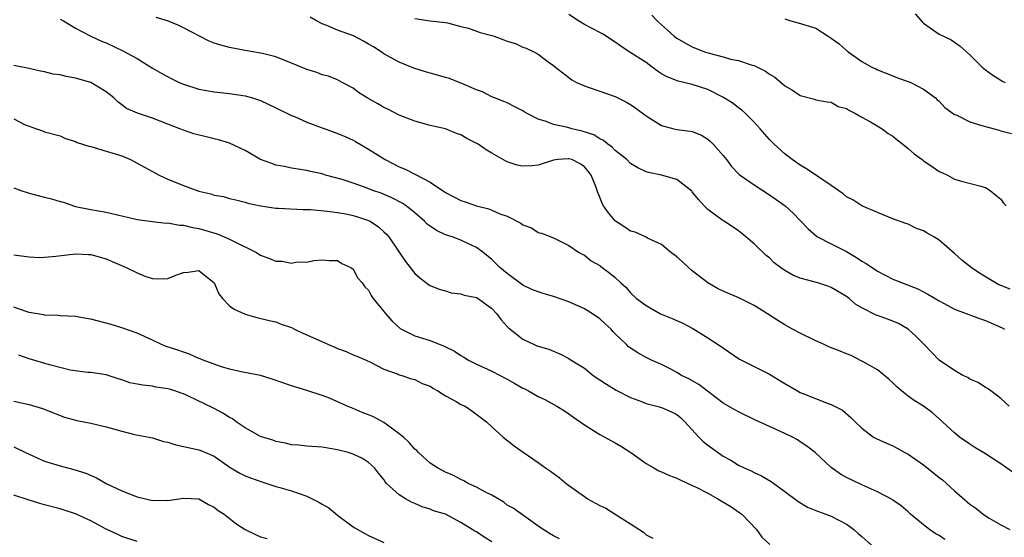
# Model space of a CAD drawing. Units: inches. Extents: x 2598000 to 2601000, y 1533000 to 1536000.
# Drawn here: x 2598722 to 2598849, y 1533460 to 1533527 of the extents above; entities that cross this region are included whole.
import ezdxf

# ---------------------------------------------------------------- set-up
doc = ezdxf.new("R2010")
doc.units = ezdxf.units.IN
doc.header["$MEASUREMENT"] = 0
doc.layers.add('LD25981533_2ft', color=102, linetype='Continuous')

msp = doc.modelspace()

# ---------------------------------------------------------------- linework, layer by layer
at = {"layer": 'LD25981533_2ft'}
for points, elevation in [([(2598837.9, 1533527.9), (2598838.84, 1533526.84), (2598839, 1533526.69), (2598841, 1533525.29), (2598841.59, 1533525), (2598842.56, 1533524.56), (2598843.72, 1533523.72), (2598844.54, 1533523), (2598845, 1533522.58), (2598846.57, 1533521), (2598847, 1533520.66), (2598847.95, 1533519.95), (2598849, 1533519.32), (2598849.19, 1533519.19), (2598849.55, 1533519)], 7516), ([(2598727, 1533527.24), (2598727.47, 1533527), (2598729, 1533526.05), (2598731, 1533525.03), (2598732.38, 1533524.38), (2598733, 1533524.13), (2598735.13, 1533523.13), (2598737, 1533522.1), (2598739, 1533520.87), (2598740.19, 1533520.19), (2598741.48, 1533519.48), (2598742.47, 1533519), (2598743, 1533518.78), (2598745, 1533518.15), (2598747, 1533517.8), (2598749, 1533517.58), (2598751, 1533517.27), (2598751.97, 1533517), (2598752.75, 1533516.75), (2598753, 1533516.65), (2598755, 1533515.71), (2598757, 1533514.74), (2598757.42, 1533514.58), (2598759, 1533513.88), (2598761, 1533513.11), (2598762.55, 1533512.55), (2598763.99, 1533511.99), (2598765, 1533511.51), (2598765.34, 1533511.34), (2598767, 1533510.37), (2598769.16, 1533509), (2598771, 1533508.06), (2598771.76, 1533507.76), (2598773, 1533507.12), (2598773.09, 1533507.09), (2598775, 1533506.07), (2598776.84, 1533504.84), (2598777, 1533504.72), (2598779, 1533503.71), (2598779.52, 1533503.52), (2598781.03, 1533503), (2598782.6, 1533502.6), (2598783, 1533502.45), (2598784.02, 1533501.98), (2598785, 1533501.65), (2598786.77, 1533500.77), (2598787, 1533500.54), (2598788.16, 1533500.16), (2598789, 1533499.55), (2598789.45, 1533499.45), (2598791, 1533498.84), (2598793, 1533497.86), (2598794.26, 1533497), (2598794.73, 1533496.73), (2598795, 1533496.6), (2598795.86, 1533495.86), (2598797, 1533495.26), (2598797.14, 1533495.14), (2598798.29, 1533494.29), (2598799, 1533493.69), (2598799.72, 1533493), (2598800.4, 1533492.4), (2598801, 1533491.73), (2598801.78, 1533491), (2598803, 1533490.08), (2598804.89, 1533489), (2598806.38, 1533488.38), (2598807.77, 1533487.77), (2598809.07, 1533487.07), (2598811, 1533485.88), (2598812.34, 1533485), (2598815.1, 1533483.1), (2598819, 1533481.18), (2598820.37, 1533480.36), (2598821, 1533479.96), (2598822.63, 1533479), (2598823, 1533478.81), (2598823.34, 1533478.66), (2598826.63, 1533477.37), (2598827, 1533477.25), (2598828.49, 1533476.49), (2598829.56, 1533475.56), (2598830.12, 1533475), (2598831, 1533474.15), (2598832.51, 1533473), (2598832.82, 1533472.82), (2598834.2, 1533472.2), (2598835, 1533471.89), (2598835.58, 1533471.58), (2598836.57, 1533471), (2598837, 1533470.78), (2598839, 1533469.39), (2598840.34, 1533468.34), (2598841, 1533467.78), (2598841.45, 1533467.45), (2598841.97, 1533467), (2598843, 1533466.03), (2598845, 1533464.31), (2598845.77, 1533463.77), (2598846.72, 1533463), (2598847, 1533462.81), (2598847.51, 1533462.49), (2598849, 1533461.63), (2598850.19, 1533461)], 7530), ([(2598850.49, 1533468.49), (2598849, 1533469.52), (2598847, 1533470.83), (2598845.65, 1533471.65), (2598845, 1533472.1), (2598843.66, 1533473), (2598843, 1533473.57), (2598841.45, 1533475), (2598841, 1533475.38), (2598840.14, 1533476.14), (2598838.96, 1533477), (2598837.75, 1533477.75), (2598837, 1533478.31), (2598836.12, 1533479), (2598835.52, 1533479.52), (2598835, 1533480.05), (2598834.5, 1533480.5), (2598833, 1533481.74), (2598831.34, 1533482.66), (2598831, 1533482.87), (2598829.59, 1533483.59), (2598829, 1533483.81), (2598828.17, 1533484.17), (2598826.72, 1533484.72), (2598826.08, 1533485), (2598825, 1533485.48), (2598823, 1533486.48), (2598822.01, 1533487), (2598821, 1533487.57), (2598820.11, 1533488.11), (2598818.74, 1533489), (2598817, 1533490.06), (2598815.05, 1533491.05), (2598813, 1533491.94), (2598812.28, 1533492.28), (2598811, 1533493.01), (2598809, 1533494.58), (2598808.49, 1533495), (2598807.74, 1533495.74), (2598807, 1533496.4), (2598806.66, 1533496.66), (2598806.19, 1533497), (2598805, 1533497.99), (2598803.19, 1533498.81), (2598803, 1533498.92), (2598801.6, 1533499.6), (2598801, 1533499.73), (2598800.25, 1533500.25), (2598799.05, 1533501), (2598799, 1533501.04), (2598798.11, 1533502.11), (2598797.49, 1533503), (2598797.31, 1533503.31), (2598797, 1533504.13), (2598796.74, 1533504.74), (2598796.67, 1533505), (2598796.48, 1533505.52), (2598795.88, 1533507), (2598795.5, 1533507.5), (2598795, 1533508.08), (2598794.45, 1533508.45), (2598793.37, 1533509), (2598793, 1533509.12), (2598792.88, 1533509.12), (2598791.59, 1533509), (2598791, 1533508.93), (2598789, 1533508.3), (2598788.19, 1533508.19), (2598787, 1533508.15), (2598786.27, 1533508.27), (2598785, 1533508.72), (2598784.8, 1533508.8), (2598783, 1533509.82), (2598782.27, 1533510.27), (2598781.22, 1533511), (2598779.75, 1533511.75), (2598779, 1533512.2), (2598778.4, 1533512.4), (2598777, 1533513), (2598775, 1533513.43), (2598774.39, 1533513.61), (2598773, 1533513.97), (2598771, 1533514.77), (2598769.53, 1533515.53), (2598769, 1533515.75), (2598768.23, 1533516.23), (2598766.85, 1533517), (2598765.7, 1533517.7), (2598765, 1533518.26), (2598763.59, 1533519), (2598763, 1533519.33), (2598761.81, 1533519.81), (2598761, 1533520), (2598760.3, 1533520.3), (2598759, 1533520.68), (2598757, 1533521.52), (2598755, 1533522.34), (2598753.24, 1533522.75), (2598753, 1533522.83), (2598751, 1533523.14), (2598749, 1533523.53), (2598747.84, 1533523.84), (2598747, 1533524.12), (2598746.36, 1533524.36), (2598743, 1533526.09), (2598742.39, 1533526.39), (2598740.93, 1533527), (2598739.45, 1533527.45)], 7528), ([(2598850.08, 1533477), (2598849, 1533478.03), (2598847.71, 1533479), (2598847.29, 1533479.29), (2598847, 1533479.44), (2598846.07, 1533480.07), (2598845, 1533480.53), (2598844.72, 1533480.72), (2598844.09, 1533481), (2598843, 1533481.66), (2598841, 1533483), (2598840.01, 1533484.01), (2598839.07, 1533485), (2598838.04, 1533486.04), (2598836.98, 1533487), (2598835.73, 1533487.73), (2598835, 1533488.06), (2598834.3, 1533488.3), (2598833, 1533488.78), (2598832.83, 1533488.83), (2598831, 1533489.76), (2598830.22, 1533490.22), (2598829.33, 1533491), (2598829, 1533491.26), (2598827, 1533492.43), (2598826.58, 1533492.58), (2598825.27, 1533493), (2598823, 1533493.64), (2598822.03, 1533494.03), (2598821, 1533494.63), (2598820.45, 1533495), (2598819.63, 1533495.63), (2598819, 1533496.24), (2598818.56, 1533496.56), (2598817, 1533498.07), (2598815.96, 1533499), (2598815.43, 1533499.43), (2598815, 1533499.75), (2598813.14, 1533501), (2598813, 1533501.08), (2598811, 1533502.54), (2598810.54, 1533503), (2598809.82, 1533503.82), (2598809, 1533504.84), (2598808.92, 1533504.92), (2598807, 1533506.44), (2598805, 1533506.97), (2598803.32, 1533507.32), (2598803, 1533507.43), (2598801.94, 1533507.94), (2598801, 1533508.51), (2598800.49, 1533509), (2598799, 1533510.17), (2598798.61, 1533510.61), (2598798.04, 1533511), (2598797.49, 1533511.49), (2598797, 1533511.71), (2598796.23, 1533512.23), (2598794.7, 1533512.7), (2598793.38, 1533513), (2598792.84, 1533513.16), (2598791, 1533513.56), (2598790.05, 1533513.95), (2598789, 1533514.26), (2598787.58, 1533515), (2598787.2, 1533515.2), (2598787, 1533515.33), (2598785.88, 1533515.88), (2598785, 1533516.37), (2598784.56, 1533516.56), (2598783.33, 1533517), (2598783, 1533517.14), (2598781.78, 1533517.78), (2598781, 1533518.05), (2598779.13, 1533518.87), (2598779, 1533518.94), (2598777.53, 1533519.53), (2598777, 1533519.64), (2598775.96, 1533519.96), (2598775, 1533520.21), (2598774.39, 1533520.39), (2598772.88, 1533520.88), (2598771, 1533521.65), (2598769, 1533522.74), (2598768.65, 1533523), (2598767.65, 1533523.65), (2598767, 1533523.99), (2598766.37, 1533524.37), (2598765.04, 1533525.04), (2598763, 1533525.79), (2598761.58, 1533526.42), (2598761, 1533526.61), (2598760.28, 1533527), (2598759.46, 1533527.46)], 7526), ([(2598773, 1533527.31), (2598775, 1533527), (2598777, 1533526.78), (2598777.27, 1533526.73), (2598779, 1533526.26), (2598779.96, 1533526.04), (2598781.47, 1533525.47), (2598783, 1533525.1), (2598783.32, 1533525), (2598784.55, 1533524.55), (2598785, 1533524.37), (2598786.06, 1533524.06), (2598787, 1533523.57), (2598787.46, 1533523.46), (2598788.45, 1533523), (2598789, 1533522.66), (2598790.31, 1533521.69), (2598791, 1533521.2), (2598791.24, 1533521), (2598793.36, 1533519.36), (2598793.98, 1533519), (2598795, 1533518.57), (2598795.63, 1533518.37), (2598799, 1533517.2), (2598800.47, 1533516.47), (2598801, 1533516.15), (2598801.67, 1533515.67), (2598803, 1533514.67), (2598805, 1533513.44), (2598806.59, 1533513), (2598807, 1533512.9), (2598808.71, 1533512.71), (2598809, 1533512.64), (2598810.17, 1533512.17), (2598811, 1533511.67), (2598811.36, 1533511.36), (2598811.71, 1533511), (2598813, 1533509.54), (2598813.43, 1533509), (2598814.1, 1533508.1), (2598815.06, 1533507.06), (2598817, 1533505.74), (2598819, 1533504.44), (2598821.02, 1533503), (2598822.06, 1533502.06), (2598823, 1533501.12), (2598824.01, 1533500.01), (2598825.09, 1533499.09), (2598825.24, 1533499), (2598827, 1533498.08), (2598829, 1533497.07), (2598830.29, 1533496.29), (2598831, 1533495.83), (2598831.53, 1533495.53), (2598833, 1533494.53), (2598835, 1533493.51), (2598838.23, 1533492.23), (2598839.55, 1533491.55), (2598841, 1533490.67), (2598841.67, 1533490.33), (2598843, 1533489.62), (2598846.36, 1533488.36), (2598847, 1533488.14), (2598847.8, 1533487.8), (2598849.17, 1533487.17), (2598849.5, 1533487)], 7524), ([(2598850.2, 1533492.2), (2598849, 1533492.67), (2598848.77, 1533492.77), (2598848.31, 1533493), (2598846.25, 1533494.25), (2598845.18, 1533495), (2598843.95, 1533495.95), (2598843, 1533496.82), (2598841, 1533498.55), (2598840.31, 1533499), (2598839.46, 1533499.46), (2598839, 1533499.78), (2598838.06, 1533500.06), (2598837, 1533500.63), (2598836.7, 1533500.7), (2598835, 1533501.34), (2598833, 1533502.13), (2598831, 1533503.02), (2598829.8, 1533503.8), (2598829, 1533504.19), (2598828.57, 1533504.57), (2598827, 1533505.63), (2598823.82, 1533507.82), (2598823, 1533508.29), (2598821.94, 1533509), (2598821, 1533509.73), (2598819.6, 1533511), (2598819.3, 1533511.3), (2598819, 1533511.61), (2598817.8, 1533513), (2598817, 1533513.87), (2598815.88, 1533515), (2598815.42, 1533515.42), (2598815, 1533515.7), (2598814.28, 1533516.28), (2598813.06, 1533517.06), (2598811, 1533518.11), (2598809, 1533518.74), (2598807.16, 1533519.16), (2598805.73, 1533519.73), (2598805, 1533520.15), (2598804.48, 1533520.48), (2598803.81, 1533521), (2598803, 1533521.58), (2598800.81, 1533523), (2598799.73, 1533523.73), (2598799, 1533524.24), (2598797.33, 1533525.33), (2598797, 1533525.48), (2598795, 1533526.54), (2598794.24, 1533527), (2598793, 1533527.81)], 7522), ([(2598803.74, 1533527.74), (2598804.44, 1533527), (2598805, 1533526.47), (2598805.79, 1533525.79), (2598806.65, 1533525), (2598807, 1533524.74), (2598808.11, 1533524.11), (2598809, 1533523.64), (2598810.58, 1533523), (2598811.2, 1533522.8), (2598813, 1533522.33), (2598813.96, 1533522.04), (2598815, 1533521.84), (2598816.74, 1533521.26), (2598817, 1533521.19), (2598818.48, 1533520.48), (2598819, 1533520.1), (2598819.69, 1533519.69), (2598821, 1533518.56), (2598822.01, 1533518.01), (2598823, 1533517.3), (2598824.84, 1533516.84), (2598825, 1533516.77), (2598826.5, 1533516.5), (2598827, 1533516.45), (2598827.91, 1533515.91), (2598829, 1533515.65), (2598829.37, 1533515.37), (2598830.14, 1533515), (2598831, 1533514.49), (2598832.11, 1533513.89), (2598833.6, 1533513), (2598834.39, 1533512.39), (2598835, 1533512.05), (2598835.58, 1533511.58), (2598836.31, 1533511), (2598837, 1533510.43), (2598837.75, 1533509.75), (2598838.79, 1533509), (2598839, 1533508.83), (2598840.09, 1533508.09), (2598841, 1533507.46), (2598841.34, 1533507.34), (2598842.08, 1533507), (2598843, 1533506.47), (2598843.74, 1533506.26), (2598846.43, 1533505.57), (2598847, 1533505.4), (2598847.63, 1533505), (2598848.37, 1533504.37), (2598849, 1533503.89), (2598849.37, 1533503.37), (2598849.69, 1533503)], 7520), ([(2598821, 1533527.28), (2598821.79, 1533527), (2598822.74, 1533526.74), (2598825, 1533526.06), (2598826.63, 1533525), (2598827, 1533524.77), (2598828.03, 1533524.03), (2598829, 1533523.15), (2598829.1, 1533523.1), (2598829.2, 1533523), (2598831, 1533521.72), (2598832.3, 1533521), (2598832.78, 1533520.78), (2598833, 1533520.65), (2598835, 1533519.87), (2598835.6, 1533519.6), (2598837, 1533519.15), (2598837.33, 1533519), (2598839, 1533518.15), (2598840.54, 1533517), (2598840.77, 1533516.77), (2598841, 1533516.58), (2598841.75, 1533515.75), (2598843, 1533514.87), (2598843.21, 1533514.79), (2598845, 1533513.92), (2598846.56, 1533513.44), (2598847, 1533513.29), (2598848.8, 1533512.8), (2598849, 1533512.72), (2598850.38, 1533512.38)], 7518), ([(2598841.73, 1533459.73), (2598841, 1533460.22), (2598840.5, 1533460.5), (2598839.77, 1533461), (2598839, 1533461.6), (2598838.23, 1533462.23), (2598837.31, 1533463), (2598837, 1533463.3), (2598836.08, 1533464.08), (2598835, 1533464.82), (2598834.9, 1533464.9), (2598833, 1533465.9), (2598831.37, 1533466.63), (2598831, 1533466.83), (2598829, 1533467.78), (2598828.21, 1533468.21), (2598827, 1533469.08), (2598824.93, 1533471), (2598823.84, 1533471.84), (2598823, 1533472.41), (2598822.63, 1533472.63), (2598821.98, 1533473), (2598821, 1533473.48), (2598819, 1533474.38), (2598817.21, 1533475.21), (2598815, 1533476.28), (2598814.53, 1533476.53), (2598813, 1533477.42), (2598809.84, 1533479.84), (2598808.55, 1533480.55), (2598807.61, 1533481), (2598807, 1533481.37), (2598806.2, 1533481.8), (2598805, 1533482.42), (2598803.72, 1533483), (2598803, 1533483.35), (2598801.93, 1533483.93), (2598801, 1533484.52), (2598800.73, 1533484.73), (2598800.48, 1533485), (2598799, 1533486.4), (2598798.71, 1533486.71), (2598798.46, 1533487), (2598797.71, 1533487.71), (2598797, 1533488.33), (2598796.07, 1533489), (2598795, 1533489.66), (2598793, 1533490.54), (2598791, 1533491.25), (2598789.64, 1533491.64), (2598789, 1533491.86), (2598788.17, 1533492.17), (2598787, 1533492.72), (2598785, 1533494.23), (2598784.04, 1533495), (2598783.53, 1533495.53), (2598783, 1533496.04), (2598781.83, 1533497), (2598781, 1533497.62), (2598779.89, 1533498.11), (2598779, 1533498.56), (2598777.84, 1533499), (2598777, 1533499.26), (2598775.81, 1533499.81), (2598775, 1533500.35), (2598774.63, 1533500.63), (2598774.28, 1533501), (2598773, 1533502.09), (2598771.88, 1533503), (2598771.37, 1533503.37), (2598770.05, 1533504.05), (2598768.63, 1533504.63), (2598767.57, 1533505), (2598766.63, 1533505.37), (2598765, 1533505.94), (2598763.6, 1533506.4), (2598761.42, 1533507), (2598761, 1533507.14), (2598759.48, 1533507.48), (2598759, 1533507.61), (2598757, 1533507.89), (2598756.09, 1533508.09), (2598755, 1533508.27), (2598754.48, 1533508.48), (2598753, 1533509.01), (2598751, 1533510.17), (2598749, 1533511.12), (2598747.57, 1533511.56), (2598747, 1533511.71), (2598745.95, 1533511.95), (2598744.36, 1533512.36), (2598743, 1533512.81), (2598742.55, 1533513), (2598741, 1533513.59), (2598739, 1533514.37), (2598737.04, 1533515.04), (2598735.62, 1533515.62), (2598735, 1533516.1), (2598734.48, 1533516.48), (2598734, 1533517), (2598733, 1533517.81), (2598731, 1533519.02), (2598729, 1533519.58), (2598727.79, 1533519.79), (2598727, 1533520), (2598726.1, 1533520.1), (2598725, 1533520.39), (2598724.46, 1533520.46), (2598723, 1533520.8), (2598721, 1533521.22)], 7532), ([(2598721, 1533514.27), (2598722.47, 1533513.53), (2598723, 1533513.32), (2598723.97, 1533513), (2598724.73, 1533512.73), (2598725, 1533512.59), (2598727, 1533512.07), (2598727.72, 1533511.72), (2598729, 1533511.37), (2598729.22, 1533511.22), (2598730.73, 1533510.73), (2598731, 1533510.69), (2598731.41, 1533510.59), (2598733, 1533510.11), (2598735, 1533509.48), (2598736.12, 1533509), (2598737, 1533508.56), (2598739, 1533507.45), (2598739.87, 1533507), (2598741, 1533506.46), (2598743, 1533505.64), (2598745, 1533504.92), (2598746.56, 1533504.56), (2598747, 1533504.41), (2598748.21, 1533504.21), (2598749, 1533503.95), (2598749.78, 1533503.78), (2598751, 1533503.46), (2598751.34, 1533503.34), (2598753, 1533503), (2598755, 1533502.7), (2598755.28, 1533502.72), (2598758.52, 1533502.52), (2598759, 1533502.55), (2598759.47, 1533502.53), (2598761.67, 1533502.33), (2598763, 1533502.15), (2598764.05, 1533501.95), (2598765, 1533501.76), (2598765.59, 1533501.59), (2598767, 1533501.12), (2598767.24, 1533501), (2598768.29, 1533500.29), (2598769, 1533499.65), (2598769.33, 1533499.33), (2598769.64, 1533499), (2598771, 1533497), (2598771.79, 1533495.79), (2598773, 1533494.22), (2598773.65, 1533493.65), (2598774.8, 1533492.8), (2598775, 1533492.67), (2598776.19, 1533492.19), (2598777, 1533491.96), (2598777.73, 1533491.73), (2598779, 1533491.58), (2598779.43, 1533491.43), (2598781, 1533491.13), (2598781.24, 1533491), (2598783, 1533489.69), (2598783.66, 1533489), (2598784.2, 1533488.2), (2598785, 1533487.36), (2598785.18, 1533487.18), (2598787, 1533485.7), (2598788.48, 1533485), (2598788.85, 1533484.85), (2598789, 1533484.78), (2598790.4, 1533484.4), (2598791, 1533484.13), (2598791.82, 1533483.82), (2598793, 1533483.22), (2598793.3, 1533483), (2598795, 1533481.96), (2598796.15, 1533481), (2598797.85, 1533479.85), (2598799.11, 1533479.11), (2598801, 1533478.13), (2598802.4, 1533477.6), (2598803, 1533477.36), (2598804.41, 1533477), (2598805, 1533476.83), (2598806.29, 1533476.29), (2598807, 1533475.92), (2598807.51, 1533475.51), (2598808.05, 1533475), (2598809.83, 1533473), (2598810.42, 1533472.42), (2598811, 1533471.96), (2598813, 1533470.54), (2598813.99, 1533469.99), (2598815, 1533469.35), (2598815.71, 1533469), (2598816.61, 1533468.61), (2598817, 1533468.4), (2598817.97, 1533467.97), (2598819.23, 1533467.23), (2598821, 1533465.96), (2598822.68, 1533464.68), (2598823.93, 1533463.93), (2598825, 1533463.5), (2598825.35, 1533463.35), (2598826.31, 1533463), (2598827, 1533462.73), (2598829, 1533461.69), (2598829.42, 1533461.42), (2598829.96, 1533461), (2598830.51, 1533460.51), (2598831, 1533460.1), (2598832.24, 1533459)], 7534), ([(2598721, 1533505.34), (2598721.93, 1533505), (2598722.73, 1533504.73), (2598723, 1533504.66), (2598725, 1533504.11), (2598725.91, 1533503.91), (2598727, 1533503.56), (2598727.47, 1533503.47), (2598728.75, 1533503), (2598729, 1533502.93), (2598731, 1533502.51), (2598733, 1533502.17), (2598736.67, 1533501.33), (2598737, 1533501.24), (2598738.98, 1533500.98), (2598740.77, 1533500.77), (2598741, 1533500.79), (2598742.49, 1533500.49), (2598743, 1533500.49), (2598744.18, 1533500.18), (2598745, 1533500.07), (2598747.38, 1533499.38), (2598748.28, 1533499), (2598749, 1533498.69), (2598749.66, 1533498.34), (2598752.4, 1533497), (2598753, 1533496.59), (2598754.16, 1533496.16), (2598755, 1533495.83), (2598755.82, 1533495.82), (2598757, 1533495.58), (2598757.75, 1533495.75), (2598759, 1533495.69), (2598759.92, 1533495.92), (2598761, 1533495.99), (2598761.91, 1533495.91), (2598763, 1533495.91), (2598763.53, 1533495.53), (2598764.71, 1533495), (2598765, 1533494.79), (2598765.63, 1533493.63), (2598766.2, 1533493), (2598766.51, 1533492.51), (2598767, 1533492.06), (2598767.36, 1533491.36), (2598767.63, 1533491), (2598769, 1533489.29), (2598769.12, 1533489.12), (2598770.06, 1533488.06), (2598771.11, 1533487.11), (2598771.3, 1533487), (2598773, 1533486.15), (2598775, 1533485.52), (2598776.82, 1533484.82), (2598778.17, 1533484.17), (2598779, 1533483.59), (2598779.38, 1533483.38), (2598779.98, 1533483), (2598781, 1533482.47), (2598781.96, 1533482.04), (2598783, 1533481.55), (2598785, 1533480.5), (2598785.97, 1533479.97), (2598787, 1533479.37), (2598787.26, 1533479.26), (2598787.74, 1533479), (2598789, 1533478.26), (2598789.86, 1533477.86), (2598791.45, 1533477), (2598792.42, 1533476.42), (2598793, 1533476.04), (2598793.61, 1533475.61), (2598795, 1533474.58), (2598797, 1533473.32), (2598799, 1533472.27), (2598799.8, 1533471.8), (2598801.02, 1533471.02), (2598803, 1533469.59), (2598803.99, 1533469), (2598804.64, 1533468.64), (2598805, 1533468.51), (2598806.03, 1533468.03), (2598807, 1533467.68), (2598807.44, 1533467.44), (2598809, 1533466.74), (2598809.49, 1533466.51), (2598811, 1533465.71), (2598812.29, 1533465), (2598812.72, 1533464.72), (2598813.98, 1533463.98), (2598815.18, 1533463.18), (2598815.42, 1533463), (2598817.31, 1533461), (2598818.03, 1533460.03), (2598819.06, 1533459.06)], 7536), ([(2598721, 1533496.63), (2598723, 1533496.37), (2598724.32, 1533496.32), (2598725, 1533496.33), (2598726.46, 1533496.46), (2598729, 1533496.76), (2598730.71, 1533496.71), (2598731, 1533496.69), (2598733, 1533496.12), (2598733.77, 1533495.77), (2598735.59, 1533495), (2598737, 1533494.3), (2598738.15, 1533493.85), (2598739, 1533493.57), (2598740.48, 1533493.52), (2598741, 1533493.57), (2598742, 1533494), (2598743, 1533494.36), (2598743.61, 1533494.39), (2598745, 1533494.63), (2598746.97, 1533493), (2598747.59, 1533491.59), (2598748.05, 1533491), (2598749, 1533490.05), (2598749.59, 1533489.59), (2598751, 1533488.94), (2598752.52, 1533488.52), (2598754.12, 1533488.13), (2598755, 1533487.94), (2598755.67, 1533487.67), (2598757, 1533487.22), (2598757.4, 1533487), (2598758.47, 1533486.47), (2598759, 1533486.28), (2598761.8, 1533485), (2598762.65, 1533484.65), (2598763, 1533484.49), (2598764.12, 1533484.12), (2598765, 1533483.69), (2598765.51, 1533483.51), (2598766.7, 1533483), (2598767.28, 1533482.72), (2598769, 1533481.81), (2598770.85, 1533481.15), (2598771, 1533481.08), (2598771.31, 1533481), (2598772.56, 1533480.56), (2598773, 1533480.46), (2598773.96, 1533479.96), (2598775, 1533479.59), (2598775.35, 1533479.35), (2598776, 1533479), (2598777, 1533478.37), (2598778.38, 1533477.62), (2598779, 1533477.25), (2598779.52, 1533477), (2598780.4, 1533476.4), (2598782.3, 1533475), (2598783, 1533474.32), (2598784.47, 1533473), (2598785.88, 1533471.88), (2598787.05, 1533471.05), (2598789, 1533469.72), (2598789.96, 1533469), (2598790.6, 1533468.6), (2598791.74, 1533467.74), (2598792.65, 1533467), (2598795, 1533465.28), (2598795.41, 1533465), (2598797, 1533464.15), (2598797.77, 1533463.77), (2598799.01, 1533463.01), (2598801, 1533461.76), (2598802.67, 1533460.67), (2598803, 1533460.34), (2598803.9, 1533459.9)], 7538), ([(2598791.79, 1533459.79), (2598791, 1533460.2), (2598790.49, 1533460.49), (2598789.26, 1533461.26), (2598785.77, 1533463.77), (2598785, 1533464.19), (2598784.54, 1533464.54), (2598783, 1533465.45), (2598782.11, 1533465.89), (2598781, 1533466.5), (2598779.95, 1533467), (2598779.35, 1533467.35), (2598779, 1533467.5), (2598778.02, 1533468.02), (2598777, 1533468.46), (2598775.94, 1533469), (2598775, 1533469.63), (2598773.48, 1533471), (2598773.26, 1533471.26), (2598773, 1533471.44), (2598772.3, 1533472.3), (2598771.53, 1533473), (2598771, 1533473.44), (2598769.47, 1533474.53), (2598769, 1533474.89), (2598767.64, 1533475.64), (2598767, 1533475.91), (2598766.2, 1533476.2), (2598765, 1533476.72), (2598764.78, 1533476.78), (2598764.24, 1533477), (2598761.94, 1533478.06), (2598761, 1533478.4), (2598759, 1533479.06), (2598757, 1533479.65), (2598754.5, 1533480.5), (2598752.99, 1533480.99), (2598750.51, 1533481.49), (2598749, 1533481.83), (2598747.82, 1533482.18), (2598745.57, 1533483), (2598745.17, 1533483.17), (2598745, 1533483.22), (2598743.78, 1533483.78), (2598743, 1533484), (2598742.28, 1533484.28), (2598740.77, 1533484.77), (2598740.16, 1533485), (2598739, 1533485.56), (2598737, 1533486.48), (2598735, 1533487.19), (2598733.63, 1533487.63), (2598731, 1533488.32), (2598730.38, 1533488.38), (2598729, 1533488.64), (2598727, 1533488.72), (2598726.76, 1533488.76), (2598725, 1533488.8), (2598724.85, 1533488.85), (2598723, 1533489.18), (2598722.75, 1533489.25), (2598721, 1533489.85)], 7540), ([(2598783, 1533459.4), (2598782.01, 1533460.01), (2598781, 1533460.7), (2598780.79, 1533460.79), (2598780.45, 1533461), (2598779, 1533461.91), (2598777, 1533463), (2598775.45, 1533463.45), (2598775, 1533463.64), (2598773.97, 1533463.97), (2598773, 1533464.37), (2598772.58, 1533464.58), (2598771.81, 1533465), (2598771, 1533465.53), (2598769.36, 1533467), (2598769.18, 1533467.18), (2598769, 1533467.52), (2598768.32, 1533468.32), (2598767.78, 1533469), (2598767, 1533469.72), (2598766.21, 1533470.21), (2598765, 1533470.79), (2598764.38, 1533471), (2598763, 1533471.34), (2598761, 1533471.69), (2598759, 1533471.84), (2598757.95, 1533471.95), (2598757, 1533472.02), (2598756.22, 1533472.22), (2598755, 1533472.44), (2598754.59, 1533472.59), (2598753, 1533473.1), (2598751, 1533474.21), (2598749.86, 1533475), (2598749.36, 1533475.36), (2598749, 1533475.56), (2598748.1, 1533476.1), (2598747, 1533476.72), (2598746.8, 1533476.8), (2598743.67, 1533478.33), (2598743, 1533478.6), (2598742.7, 1533478.7), (2598741.91, 1533479), (2598741.2, 1533479.2), (2598741, 1533479.28), (2598739.49, 1533479.49), (2598739, 1533479.6), (2598737.73, 1533479.73), (2598737, 1533479.89), (2598736.06, 1533480.06), (2598735, 1533480.44), (2598734.56, 1533480.56), (2598733, 1533481.08), (2598731, 1533481.38), (2598730.61, 1533481.39), (2598728.31, 1533481.69), (2598725.64, 1533482.36), (2598723, 1533483.17), (2598721.65, 1533483.65)], 7542), ([(2598721, 1533477.67), (2598723, 1533477.22), (2598724.73, 1533476.73), (2598726.15, 1533476.15), (2598727.6, 1533475.6), (2598729.17, 1533475.17), (2598731, 1533474.81), (2598733, 1533474.35), (2598733.94, 1533474.06), (2598735, 1533473.77), (2598736.65, 1533473.35), (2598738.58, 1533473), (2598739, 1533472.9), (2598740.42, 1533472.42), (2598741, 1533472.33), (2598742, 1533472), (2598743, 1533471.8), (2598743.64, 1533471.64), (2598745, 1533471.34), (2598745.25, 1533471.25), (2598747, 1533470.53), (2598749.08, 1533469.08), (2598750.34, 1533468.34), (2598751, 1533467.99), (2598751.7, 1533467.7), (2598753.19, 1533467.19), (2598755, 1533466.61), (2598755.52, 1533466.48), (2598757, 1533466.02), (2598759, 1533465.34), (2598760.58, 1533464.58), (2598761, 1533464.31), (2598761.84, 1533463.84), (2598763, 1533462.88), (2598765, 1533461.38), (2598765.23, 1533461.23), (2598766.51, 1533460.51), (2598767, 1533460.25), (2598769, 1533459.34)], 7544), ([(2598721, 1533471.75), (2598722.52, 1533471), (2598725, 1533469.89), (2598727, 1533469.26), (2598728.8, 1533468.8), (2598730.33, 1533468.33), (2598731.72, 1533467.72), (2598732.99, 1533467), (2598735, 1533466.03), (2598737, 1533465.24), (2598739, 1533464.78), (2598740.81, 1533464.81), (2598741, 1533464.79), (2598743, 1533465.08), (2598745, 1533465.01), (2598746.26, 1533464.26), (2598747, 1533463.91), (2598747.49, 1533463.49), (2598748.27, 1533463), (2598749.79, 1533461.79), (2598751, 1533461.02), (2598752.36, 1533460.36), (2598753, 1533460.06), (2598753.86, 1533459.86)], 7546), ([(2598737, 1533459.45), (2598735, 1533460.12), (2598734.42, 1533460.42), (2598733, 1533461.08), (2598731, 1533462.16), (2598729, 1533463.06), (2598727.54, 1533463.54), (2598727, 1533463.69), (2598725, 1533464.22), (2598724.37, 1533464.37), (2598723, 1533464.81), (2598722.85, 1533464.85), (2598721, 1533465.47)], 7548)]:
    msp.add_lwpolyline(points, dxfattribs=dict(at, elevation=elevation))

doc.saveas('drawing.dxf')
